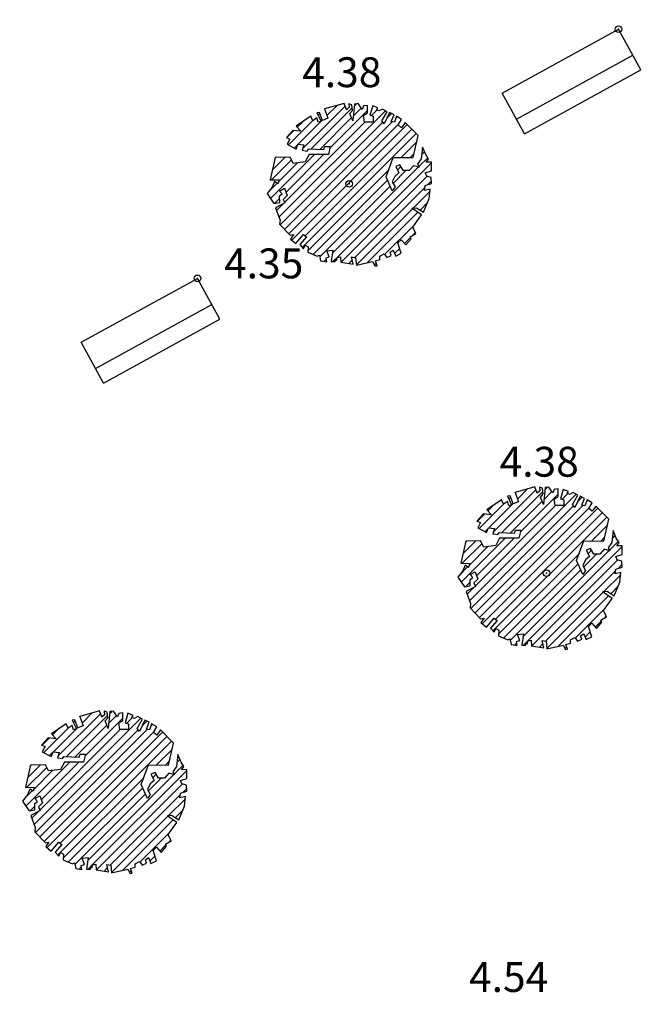
# Model space of a CAD drawing. Units: millimetres. Extents: x 552518 to 553826, y 4792642 to 4794339.
# Drawn here: x 552609 to 552619, y 4794140 to 4794154 of the extents above; entities that cross this region are included whole.
import ezdxf

# ---------------------------------------------------------------- set-up
doc = ezdxf.new("R2010")
doc.units = ezdxf.units.MM
for name, color, linetype in [('Contorno$0$0U_ARBOLES EXIST', 251, 'Continuous'), ('Contorno$0$0U_ORDENACION', 252, 'Continuous'), ('Contorno$0$0U_PTOS_COTAS', 2, 'Continuous'), ('Contorno$0$0U_PTOS_PUNTO', 2, 'Continuous')]:
    doc.layers.add(name, color=color, linetype=linetype)
doc.layers.add('Contorno$0$0U_S-VIAL EXIST', color=7, linetype='Continuous', true_color=0xececec)
doc.styles.add('Contorno$0$Standard', font='txt')

# ---------------------------------------------------------------- blocks, each defined once
blk = doc.blocks.new('Contorno')
at = {"layer": 'Contorno$0$0U_ARBOLES EXIST'}
h = blk.add_hatch(dxfattribs=at)
h.set_pattern_fill('ANSI31', color=256, scale=0.03, style=0)
h.set_pattern_definition([(45, (102.87758, 24.07473), (-0.067351920908, 0.067351920908), [])])
h.paths.add_polyline_path([(552613.622, 4794150.843), (552613.64, 4794150.758), (552613.732, 4794150.743), (552613.722, 4794150.804), (552613.77, 4794150.82), (552613.734, 4794150.911), (552613.826, 4794150.922), (552613.798, 4794150.751), (552613.859, 4794150.748), (552613.862, 4794150.787), (552613.885, 4794150.768), (552613.89, 4794150.812), (552613.941, 4794150.822), (552613.946, 4794150.741), (552614.13, 4794150.71), (552614.107, 4794150.819), (552614.168, 4794150.807), (552614.179, 4794150.695), (552614.424, 4794150.751), (552614.457, 4794150.684), (552614.49, 4794150.687), (552614.465, 4794150.758), (552614.531, 4794150.778), (552614.533, 4794150.83), (552614.598, 4794150.865), (552614.638, 4794150.809), (552614.702, 4794150.838), (552614.687, 4794150.891), (552614.733, 4794150.921), (552614.771, 4794150.832), (552614.855, 4794150.875), (552614.804, 4794151.032), (552614.853, 4794151.077), (552614.924, 4794151.001), (552615.006, 4794151.093), (552614.991, 4794151.123), (552615.075, 4794151.174), (552615.032, 4794151.269), (552615.162, 4794151.453), (552615.014, 4794151.552), (552615.083, 4794151.56), (552615.19, 4794151.491), (552615.277, 4794151.698), (552615.292, 4794151.841), (552615.205, 4794151.821), (552615.216, 4794151.892), (552615.313, 4794151.925), (552615.305, 4794152.015), (552615.238, 4794152.035), (552615.216, 4794152.083), (552615.31, 4794152.114), (552615.313, 4794152.247), (552615.231, 4794152.244), (552615.267, 4794152.293), (552615.223, 4794152.359), (552615.175, 4794152.474), (552615.154, 4794152.295), (552615.1, 4794152.216), (552615.126, 4794152.17), (552615.042, 4794152.193), (552614.973, 4794152.119), (552614.884, 4794152.119), (552614.835, 4794152.206), (552614.772, 4794152.18), (552614.817, 4794152.083), (552614.758, 4794152.032), (552614.72, 4794151.948), (552614.761, 4794151.874), (552614.72, 4794151.813), (552614.626, 4794152.025), (552614.733, 4794152.318), (552615.037, 4794152.316), (552615.109, 4794152.645), (552614.915, 4794152.844), (552614.858, 4794152.765), (552614.807, 4794152.806), (552614.861, 4794152.89), (552614.782, 4794152.939), (552614.751, 4794152.847), (552614.702, 4794152.857), (552614.746, 4794152.959), (552614.68, 4794152.993), (552614.598, 4794152.822), (552614.562, 4794152.867), (552614.644, 4794153.005), (552614.573, 4794153.046), (552614.519, 4794153.018), (552614.483, 4794153.031), (552614.503, 4794153.062), (552614.425, 4794153.095), (552614.384, 4794152.952), (552614.432, 4794152.939), (552614.432, 4794152.849), (552614.302, 4794152.849), (552614.289, 4794152.949), (552614.348, 4794152.988), (552614.348, 4794153.1), (552614.289, 4794153.092), (552614.266, 4794153.041), (552614.207, 4794153.128), (552614.153, 4794153.121), (552614.128, 4794152.868), (552614.08, 4794152.98), (552614.123, 4794153.026), (552614.112, 4794153.11), (552614.066, 4794153.126), (552614.069, 4794153.072), (552614.031, 4794153.036), (552613.995, 4794153.131), (552613.699, 4794153.049), (552613.75, 4794152.909), (552613.671, 4794152.875), (552613.625, 4794152.995), (552613.584, 4794152.99), (552613.648, 4794152.863), (552613.605, 4794152.847), (552613.586, 4794152.911), (552613.523, 4794152.87), (552613.495, 4794152.937), (552613.273, 4794152.786), (552613.341, 4794152.712), (552613.222, 4794152.725), (552613.125, 4794152.618), (552613.178, 4794152.594), (552613.135, 4794152.516), (552613.27, 4794152.444), (552613.298, 4794152.518), (552613.387, 4794152.505), (552613.362, 4794152.424), (552613.438, 4794152.413), (552613.459, 4794152.446), (552613.688, 4794152.436), (552613.704, 4794152.482), (552613.783, 4794152.482), (552613.758, 4794152.359), (552613.467, 4794152.359), (552613.408, 4794152.25), (552613.229, 4794152.227), (552613.181, 4794152.319), (552612.956, 4794152.314), (552612.882, 4794151.982), (552613.014, 4794151.979), (552612.997, 4794151.92), (552612.946, 4794151.954), (552612.91, 4794151.867), (552612.836, 4794151.772), (552612.935, 4794151.624), (552613.024, 4794151.64), (552613.022, 4794151.737), (552613.06, 4794151.767), (552613.022, 4794151.811), (552613.099, 4794151.854), (552613.137, 4794151.745), (552613.076, 4794151.685), (552613.101, 4794151.632), (552612.961, 4794151.558), (552613.029, 4794151.374), (552613.022, 4794151.313), (552613.18, 4794151.146), (552613.231, 4794151.154), (552613.186, 4794151.088), (552613.267, 4794151.022), (552613.385, 4794151.157), (552613.428, 4794151.119), (552613.328, 4794151.006), (552613.385, 4794150.942), (552613.41, 4794150.998), (552613.453, 4794150.973), (552613.448, 4794150.889), (552613.589, 4794150.828)])
h = blk.add_hatch(dxfattribs=at)
h.set_pattern_fill('ANSI31', color=256, scale=0.03, style=0)
h.set_pattern_definition([(45, (105.74833, 18.29812), (-0.067351920908, 0.067351920908), [])])
h.paths.add_polyline_path([(552616.492, 4794145.066), (552616.511, 4794144.982), (552616.603, 4794144.966), (552616.592, 4794145.028), (552616.64, 4794145.043), (552616.605, 4794145.135), (552616.697, 4794145.145), (552616.669, 4794144.974), (552616.73, 4794144.971), (552616.732, 4794145.01), (552616.756, 4794144.992), (552616.761, 4794145.036), (552616.812, 4794145.046), (552616.817, 4794144.964), (552617.001, 4794144.933), (552616.977, 4794145.043), (552617.039, 4794145.03), (552617.05, 4794144.918), (552617.295, 4794144.974), (552617.328, 4794144.908), (552617.361, 4794144.91), (552617.336, 4794144.981), (552617.402, 4794145.002), (552617.404, 4794145.053), (552617.468, 4794145.089), (552617.509, 4794145.032), (552617.573, 4794145.061), (552617.557, 4794145.114), (552617.603, 4794145.145), (552617.642, 4794145.056), (552617.726, 4794145.099), (552617.675, 4794145.255), (552617.724, 4794145.301), (552617.795, 4794145.224), (552617.877, 4794145.316), (552617.862, 4794145.347), (552617.945, 4794145.398), (552617.902, 4794145.492), (552618.032, 4794145.676), (552617.884, 4794145.776), (552617.954, 4794145.784), (552618.061, 4794145.714), (552618.148, 4794145.921), (552618.163, 4794146.064), (552618.076, 4794146.044), (552618.086, 4794146.115), (552618.183, 4794146.148), (552618.175, 4794146.238), (552618.109, 4794146.258), (552618.086, 4794146.307), (552618.181, 4794146.337), (552618.184, 4794146.47), (552618.102, 4794146.468), (552618.138, 4794146.516), (552618.094, 4794146.582), (552618.046, 4794146.698), (552618.025, 4794146.519), (552617.971, 4794146.439), (552617.997, 4794146.393), (552617.913, 4794146.417), (552617.844, 4794146.342), (552617.755, 4794146.342), (552617.706, 4794146.429), (552617.642, 4794146.404), (552617.688, 4794146.307), (552617.629, 4794146.256), (552617.591, 4794146.172), (552617.632, 4794146.097), (552617.591, 4794146.036), (552617.496, 4794146.248), (552617.604, 4794146.542), (552617.908, 4794146.539), (552617.979, 4794146.868), (552617.785, 4794147.067), (552617.729, 4794146.989), (552617.678, 4794147.03), (552617.731, 4794147.113), (552617.653, 4794147.162), (552617.622, 4794147.07), (552617.573, 4794147.081), (552617.617, 4794147.183), (552617.551, 4794147.216), (552617.469, 4794147.045), (552617.433, 4794147.091), (552617.515, 4794147.229), (552617.443, 4794147.27), (552617.389, 4794147.242), (552617.354, 4794147.254), (552617.374, 4794147.285), (552617.295, 4794147.318), (552617.254, 4794147.176), (552617.303, 4794147.162), (552617.303, 4794147.073), (552617.173, 4794147.073), (552617.16, 4794147.173), (552617.219, 4794147.211), (552617.219, 4794147.324), (552617.16, 4794147.316), (552617.137, 4794147.265), (552617.078, 4794147.351), (552617.024, 4794147.344), (552616.998, 4794147.091), (552616.95, 4794147.203), (552616.993, 4794147.249), (552616.983, 4794147.334), (552616.937, 4794147.349), (552616.94, 4794147.295), (552616.901, 4794147.26), (552616.866, 4794147.354), (552616.57, 4794147.273), (552616.621, 4794147.132), (552616.542, 4794147.098), (552616.496, 4794147.219), (552616.455, 4794147.214), (552616.518, 4794147.086), (552616.475, 4794147.071), (552616.457, 4794147.134), (552616.394, 4794147.093), (552616.365, 4794147.16), (552616.143, 4794147.01), (552616.212, 4794146.935), (552616.092, 4794146.948), (552615.995, 4794146.841), (552616.049, 4794146.818), (552616.006, 4794146.739), (552616.14, 4794146.667), (552616.169, 4794146.741), (552616.258, 4794146.729), (552616.232, 4794146.647), (552616.309, 4794146.637), (552616.329, 4794146.67), (552616.559, 4794146.659), (552616.574, 4794146.705), (552616.654, 4794146.705), (552616.628, 4794146.583), (552616.337, 4794146.583), (552616.278, 4794146.473), (552616.1, 4794146.45), (552616.051, 4794146.542), (552615.827, 4794146.537), (552615.752, 4794146.205), (552615.885, 4794146.203), (552615.868, 4794146.144), (552615.817, 4794146.177), (552615.781, 4794146.091), (552615.706, 4794145.996), (552615.806, 4794145.848), (552615.895, 4794145.863), (552615.893, 4794145.96), (552615.931, 4794145.991), (552615.893, 4794146.034), (552615.97, 4794146.077), (552616.008, 4794145.968), (552615.946, 4794145.909), (552615.972, 4794145.856), (552615.832, 4794145.781), (552615.9, 4794145.597), (552615.893, 4794145.536), (552616.051, 4794145.37), (552616.102, 4794145.378), (552616.056, 4794145.311), (552616.138, 4794145.245), (552616.255, 4794145.38), (552616.298, 4794145.342), (552616.199, 4794145.23), (552616.255, 4794145.166), (552616.281, 4794145.222), (552616.324, 4794145.196), (552616.319, 4794145.112), (552616.46, 4794145.051)])
h = blk.add_hatch(dxfattribs=at)
h.set_pattern_fill('ANSI31', color=256, scale=0.03, style=0)
h.set_pattern_definition([(45, (99.19215, 14.9252), (-0.067351920908, 0.067351920908), [])])
h.paths.add_polyline_path([(552609.936, 4794141.693), (552609.954, 4794141.609), (552610.046, 4794141.593), (552610.036, 4794141.655), (552610.084, 4794141.67), (552610.049, 4794141.762), (552610.14, 4794141.772), (552610.113, 4794141.601), (552610.174, 4794141.598), (552610.176, 4794141.637), (552610.2, 4794141.619), (552610.205, 4794141.663), (552610.256, 4794141.673), (552610.261, 4794141.591), (552610.445, 4794141.56), (552610.421, 4794141.67), (552610.483, 4794141.657), (552610.493, 4794141.545), (552610.739, 4794141.601), (552610.771, 4794141.535), (552610.805, 4794141.537), (552610.779, 4794141.609), (552610.846, 4794141.629), (552610.848, 4794141.68), (552610.912, 4794141.716), (552610.953, 4794141.66), (552611.016, 4794141.688), (552611.001, 4794141.741), (552611.047, 4794141.772), (552611.086, 4794141.683), (552611.17, 4794141.726), (552611.119, 4794141.882), (552611.168, 4794141.928), (552611.239, 4794141.851), (552611.321, 4794141.943), (552611.305, 4794141.974), (552611.389, 4794142.025), (552611.346, 4794142.119), (552611.476, 4794142.303), (552611.328, 4794142.403), (552611.397, 4794142.411), (552611.505, 4794142.341), (552611.591, 4794142.549), (552611.607, 4794142.692), (552611.52, 4794142.671), (552611.53, 4794142.743), (552611.627, 4794142.775), (552611.619, 4794142.865), (552611.553, 4794142.886), (552611.53, 4794142.934), (552611.624, 4794142.964), (552611.627, 4794143.097), (552611.546, 4794143.095), (552611.581, 4794143.143), (552611.538, 4794143.209), (552611.49, 4794143.325), (552611.469, 4794143.146), (552611.415, 4794143.066), (552611.441, 4794143.021), (552611.357, 4794143.044), (552611.287, 4794142.969), (552611.198, 4794142.97), (552611.15, 4794143.056), (552611.086, 4794143.031), (552611.132, 4794142.934), (552611.073, 4794142.883), (552611.035, 4794142.799), (552611.076, 4794142.724), (552611.035, 4794142.663), (552610.94, 4794142.875), (552611.047, 4794143.169), (552611.352, 4794143.166), (552611.423, 4794143.495), (552611.229, 4794143.695), (552611.173, 4794143.616), (552611.122, 4794143.657), (552611.175, 4794143.74), (552611.096, 4794143.789), (552611.066, 4794143.697), (552611.017, 4794143.708), (552611.061, 4794143.81), (552610.994, 4794143.843), (552610.913, 4794143.672), (552610.877, 4794143.718), (552610.959, 4794143.856), (552610.887, 4794143.897), (552610.833, 4794143.869), (552610.797, 4794143.881), (552610.818, 4794143.912), (552610.739, 4794143.946), (552610.698, 4794143.803), (552610.746, 4794143.789), (552610.746, 4794143.7), (552610.617, 4794143.7), (552610.603, 4794143.8), (552610.663, 4794143.838), (552610.663, 4794143.951), (552610.603, 4794143.943), (552610.581, 4794143.892), (552610.522, 4794143.978), (552610.468, 4794143.971), (552610.442, 4794143.718), (552610.394, 4794143.83), (552610.437, 4794143.876), (552610.427, 4794143.961), (552610.381, 4794143.976), (552610.384, 4794143.922), (552610.345, 4794143.887), (552610.31, 4794143.981), (552610.013, 4794143.9), (552610.064, 4794143.759), (552609.986, 4794143.725), (552609.94, 4794143.846), (552609.899, 4794143.841), (552609.962, 4794143.713), (552609.919, 4794143.698), (552609.901, 4794143.761), (552609.838, 4794143.72), (552609.809, 4794143.788), (552609.587, 4794143.637), (552609.656, 4794143.562), (552609.536, 4794143.575), (552609.439, 4794143.468), (552609.492, 4794143.445), (552609.449, 4794143.366), (552609.584, 4794143.294), (552609.613, 4794143.368), (552609.702, 4794143.356), (552609.676, 4794143.274), (552609.753, 4794143.264), (552609.773, 4794143.297), (552610.003, 4794143.286), (552610.018, 4794143.332), (552610.098, 4794143.332), (552610.072, 4794143.21), (552609.781, 4794143.21), (552609.722, 4794143.1), (552609.543, 4794143.077), (552609.495, 4794143.169), (552609.271, 4794143.164), (552609.196, 4794142.832), (552609.329, 4794142.83), (552609.311, 4794142.771), (552609.26, 4794142.804), (552609.225, 4794142.718), (552609.15, 4794142.623), (552609.25, 4794142.475), (552609.339, 4794142.49), (552609.337, 4794142.587), (552609.375, 4794142.618), (552609.337, 4794142.661), (552609.413, 4794142.704), (552609.451, 4794142.595), (552609.39, 4794142.536), (552609.416, 4794142.483), (552609.276, 4794142.408), (552609.344, 4794142.225), (552609.337, 4794142.163), (552609.495, 4794141.997), (552609.546, 4794142.005), (552609.5, 4794141.939), (552609.582, 4794141.872), (552609.699, 4794142.007), (552609.742, 4794141.969), (552609.643, 4794141.857), (552609.699, 4794141.793), (552609.725, 4794141.849), (552609.768, 4794141.823), (552609.763, 4794141.739), (552609.903, 4794141.678)])
at = {"layer": 'Contorno$0$0U_S-VIAL EXIST'}
h = blk.add_hatch(dxfattribs=at)
h.set_pattern_fill('ANSI31', color=256, scale=0.03, style=0)
h.set_pattern_definition([(45, (0, 0), (-0.067351920908, 0.067351920908), [])])
edge = h.paths.add_edge_path()
edge.add_line((552725.161, 4794231.52), (552710.961, 4794225.223))
edge.add_line((552710.961, 4794225.223), (552710.04, 4794227.066))
edge.add_line((552710.04, 4794227.066), (552708.735, 4794228.174))
edge.add_line((552708.735, 4794228.174), (552707.121, 4794229.037))
edge.add_line((552707.121, 4794229.037), (552704.97, 4794229.289))
edge.add_line((552704.97, 4794229.289), (552702.087, 4794229.052))
edge.add_line((552702.087, 4794229.052), (552699.609, 4794228.29))
edge.add_line((552699.609, 4794228.29), (552689.469, 4794223.856))
edge.add_arc((552682.466, 4794220.748), 7.662, -55.4326, 23.9311, ccw=False)
edge.add_line((552686.813, 4794214.439), (552677.946, 4794210.337))
edge.add_arc((552675.708, 4794217.489), 7.494, 201.5807, 287.3788, ccw=False)
edge.add_line((552668.739, 4794214.733), (552658.359, 4794210.119))
edge.add_arc((552651.769, 4794207.056), 7.267, -61.5254, 24.928, ccw=False)
edge.add_line((552655.234, 4794200.668), (552645.505, 4794196.447))
edge.add_arc((552643.005, 4794202.381), 6.439, 197.3482, 292.8491, ccw=False)
edge.add_line((552636.859, 4794200.461), (552625.963, 4794195.659))
edge.add_line((552625.963, 4794195.659), (552625.828, 4794195.926))
edge.add_line((552625.828, 4794195.926), (552625.212, 4794195.615))
edge.add_line((552625.212, 4794195.615), (552623.939, 4794194.378))
edge.add_line((552623.939, 4794194.378), (552623.395, 4794193.52))
edge.add_line((552623.395, 4794193.52), (552622.998, 4794192.66))
edge.add_line((552622.998, 4794192.66), (552622.53, 4794191.303))
edge.add_line((552622.53, 4794191.303), (552622.362, 4794189.705))
edge.add_line((552622.362, 4794189.705), (552623.588, 4794188.084))
edge.add_arc((552623.786, 4794187.028), 1.074, -66.4872, 100.6632, ccw=False)
edge.add_line((552624.215, 4794186.043), (552610.005, 4794179.812))
edge.add_arc((552607.881, 4794183.773), 4.495, 211.4237, 298.1947, ccw=False)
edge.add_line((552604.046, 4794181.43), (552602.431, 4794185.304))
edge.add_line((552602.431, 4794185.304), (552598.15, 4794183.133))
edge.add_line((552598.15, 4794183.133), (552599.522, 4794180.011))
edge.add_line((552599.522, 4794180.011), (552599.246, 4794178.235))
edge.add_line((552599.246, 4794178.235), (552598.493, 4794176.636))
edge.add_line((552598.493, 4794176.636), (552598.611, 4794175.492))
edge.add_line((552598.611, 4794175.492), (552597.869, 4794174.078))
edge.add_line((552597.869, 4794174.078), (552595.6, 4794172.649))
edge.add_line((552595.6, 4794172.649), (552591.381, 4794170.853))
edge.add_line((552591.381, 4794170.853), (552573.476, 4794163.332))
edge.add_line((552573.476, 4794163.332), (552547.017, 4794151.891))
edge.add_line((552547.017, 4794151.891), (552533.737, 4794146.082))
edge.add_line((552533.737, 4794146.082), (552520.457, 4794140.273))
edge.add_line((552520.457, 4794140.273), (552518.834, 4794138.286))
edge.add_line((552518.834, 4794138.286), (552518.834, 4794134.765))
edge.add_line((552518.834, 4794134.765), (552523.817, 4794138.418))
edge.add_line((552523.817, 4794138.418), (552597.294, 4794170.511))
edge.add_line((552597.294, 4794170.511), (552602.777, 4794172.255))
edge.add_line((552602.777, 4794172.255), (552629.15, 4794183.337))
edge.add_arc((552631.488, 4794179.77), 4.266, 31.6795, 123.2451, ccw=False)
edge.add_line((552635.118, 4794182.01), (552644.26, 4794161.894))
edge.add_line((552644.26, 4794161.894), (552652.432, 4794143.962))
edge.add_line((552652.432, 4794143.962), (552654.049, 4794140.793))
edge.add_line((552654.049, 4794140.793), (552657.83, 4794133.421))
edge.add_line((552657.83, 4794133.421), (552656.07, 4794132.51))
edge.add_line((552656.07, 4794132.51), (552658.37, 4794128.077))
edge.add_line((552658.37, 4794128.077), (552666.662, 4794132.281))
edge.add_line((552666.662, 4794132.281), (552664.296, 4794136.949))
edge.add_line((552664.296, 4794136.949), (552662.868, 4794136.214))
edge.add_line((552662.868, 4794136.214), (552659.362, 4794143.432))
edge.add_line((552659.362, 4794143.432), (552657.847, 4794146.805))
edge.add_line((552657.847, 4794146.805), (552642.512, 4794180.672))
edge.add_arc((552649.099, 4794183.898), 7.335, 115.0194, 206.0958, ccw=False)
edge.add_arc((552607.037, 4794274.021), 92.12, 295.01937, 297.22447)
edge.add_line((552649.18, 4794192.105), (552668.679, 4794200.359))
edge.add_line((552668.679, 4794200.359), (552696.192, 4794212.244))
edge.add_line((552696.192, 4794212.244), (552696.31, 4794211.968))
edge.add_line((552696.31, 4794211.968), (552715.47, 4794220.146))
edge.add_line((552715.47, 4794220.146), (552717.976, 4794221.142))
edge.add_arc((552719.488, 4794216.273), 5.098, 50.537, 107.2468, ccw=False)
edge.add_line((552722.728, 4794220.209), (552726.375, 4794212.912))
edge.add_line((552726.375, 4794212.912), (552728.341, 4794205.392))
edge.add_line((552728.341, 4794205.392), (552734.992, 4794186.297))
edge.add_line((552734.992, 4794186.297), (552747.449, 4794192.827))
edge.add_arc((552746.93, 4794196.309), 3.521, 215.7502, 278.472, ccw=False)
edge.add_line((552744.073, 4794194.252), (552744.379, 4794194.518))
edge.add_line((552744.379, 4794194.518), (552743.944, 4794195.415))
edge.add_line((552743.944, 4794195.415), (552737.301, 4794217.607))
edge.add_line((552737.301, 4794217.607), (552737.877, 4794217.78))
edge.add_line((552737.877, 4794217.78), (552733.215, 4794233.658))
edge.add_line((552733.215, 4794233.658), (552734.416, 4794235.558))
edge.add_line((552734.416, 4794235.558), (552733.469, 4794236.34))
edge.add_line((552733.469, 4794236.34), (552728.591, 4794240.997))
edge.add_line((552728.591, 4794240.997), (552724.931, 4794239.64))
edge.add_line((552724.931, 4794239.64), (552725.161, 4794231.52))
at = {"layer": 'Contorno$0$0U_ARBOLES EXIST'}
for points in [[(552613.622, 4794150.843), (552613.64, 4794150.758), (552613.732, 4794150.743), (552613.722, 4794150.804), (552613.77, 4794150.82), (552613.734, 4794150.911), (552613.826, 4794150.922), (552613.798, 4794150.751), (552613.859, 4794150.748), (552613.862, 4794150.787), (552613.885, 4794150.768), (552613.89, 4794150.812), (552613.941, 4794150.822), (552613.946, 4794150.741), (552614.13, 4794150.71), (552614.107, 4794150.819), (552614.168, 4794150.807), (552614.179, 4794150.695), (552614.424, 4794150.751), (552614.457, 4794150.684), (552614.49, 4794150.687), (552614.465, 4794150.758), (552614.531, 4794150.778), (552614.533, 4794150.83), (552614.598, 4794150.865), (552614.638, 4794150.809), (552614.702, 4794150.838), (552614.687, 4794150.891), (552614.733, 4794150.921), (552614.771, 4794150.832), (552614.855, 4794150.875), (552614.804, 4794151.032), (552614.853, 4794151.077), (552614.924, 4794151.001), (552615.006, 4794151.093), (552614.991, 4794151.123), (552615.075, 4794151.174), (552615.032, 4794151.269), (552615.162, 4794151.453), (552615.014, 4794151.552), (552615.083, 4794151.56), (552615.19, 4794151.491), (552615.277, 4794151.698), (552615.292, 4794151.841), (552615.205, 4794151.821), (552615.216, 4794151.892), (552615.313, 4794151.925), (552615.305, 4794152.015), (552615.238, 4794152.035), (552615.216, 4794152.083), (552615.31, 4794152.114), (552615.313, 4794152.247), (552615.231, 4794152.244), (552615.267, 4794152.293), (552615.223, 4794152.359), (552615.175, 4794152.474), (552615.154, 4794152.295), (552615.1, 4794152.216), (552615.126, 4794152.17), (552615.042, 4794152.193), (552614.973, 4794152.119), (552614.884, 4794152.119), (552614.835, 4794152.206), (552614.772, 4794152.18), (552614.817, 4794152.083), (552614.758, 4794152.032), (552614.72, 4794151.948), (552614.761, 4794151.874), (552614.72, 4794151.813), (552614.626, 4794152.025), (552614.733, 4794152.318), (552615.037, 4794152.316), (552615.109, 4794152.645), (552614.915, 4794152.844), (552614.858, 4794152.765), (552614.807, 4794152.806), (552614.861, 4794152.89), (552614.782, 4794152.939), (552614.751, 4794152.847), (552614.702, 4794152.857), (552614.746, 4794152.959), (552614.68, 4794152.993), (552614.598, 4794152.822), (552614.562, 4794152.867), (552614.644, 4794153.005), (552614.573, 4794153.046), (552614.519, 4794153.018), (552614.483, 4794153.031), (552614.503, 4794153.062), (552614.425, 4794153.095), (552614.384, 4794152.952), (552614.432, 4794152.939), (552614.432, 4794152.849), (552614.302, 4794152.849), (552614.289, 4794152.949), (552614.348, 4794152.988), (552614.348, 4794153.1), (552614.289, 4794153.092), (552614.266, 4794153.041), (552614.207, 4794153.128), (552614.153, 4794153.121), (552614.128, 4794152.868), (552614.08, 4794152.98), (552614.123, 4794153.026), (552614.112, 4794153.11), (552614.066, 4794153.126), (552614.069, 4794153.072), (552614.031, 4794153.036), (552613.995, 4794153.131), (552613.699, 4794153.049), (552613.75, 4794152.909), (552613.671, 4794152.875), (552613.625, 4794152.995), (552613.584, 4794152.99), (552613.648, 4794152.863), (552613.605, 4794152.847), (552613.586, 4794152.911), (552613.523, 4794152.87), (552613.495, 4794152.937), (552613.273, 4794152.786), (552613.341, 4794152.712), (552613.222, 4794152.725), (552613.125, 4794152.618), (552613.178, 4794152.594), (552613.135, 4794152.516), (552613.27, 4794152.444), (552613.298, 4794152.518), (552613.387, 4794152.505), (552613.362, 4794152.424), (552613.438, 4794152.413), (552613.459, 4794152.446), (552613.688, 4794152.436), (552613.704, 4794152.482), (552613.783, 4794152.482), (552613.758, 4794152.359), (552613.467, 4794152.359), (552613.408, 4794152.25), (552613.229, 4794152.227), (552613.181, 4794152.319), (552612.956, 4794152.314), (552612.882, 4794151.982), (552613.014, 4794151.979), (552612.997, 4794151.92), (552612.946, 4794151.954), (552612.91, 4794151.867), (552612.836, 4794151.772), (552612.935, 4794151.624), (552613.024, 4794151.64), (552613.022, 4794151.737), (552613.06, 4794151.767), (552613.022, 4794151.811), (552613.099, 4794151.854), (552613.137, 4794151.745), (552613.076, 4794151.685), (552613.101, 4794151.632), (552612.961, 4794151.558), (552613.029, 4794151.374), (552613.022, 4794151.313), (552613.18, 4794151.146), (552613.231, 4794151.154), (552613.186, 4794151.088), (552613.267, 4794151.022), (552613.385, 4794151.157), (552613.428, 4794151.119), (552613.328, 4794151.006), (552613.385, 4794150.942), (552613.41, 4794150.998), (552613.453, 4794150.973), (552613.448, 4794150.889), (552613.589, 4794150.828), (552613.622, 4794150.843)], [(552616.492, 4794145.066), (552616.511, 4794144.982), (552616.603, 4794144.966), (552616.592, 4794145.028), (552616.64, 4794145.043), (552616.605, 4794145.135), (552616.697, 4794145.145), (552616.669, 4794144.974), (552616.73, 4794144.971), (552616.732, 4794145.01), (552616.756, 4794144.992), (552616.761, 4794145.036), (552616.812, 4794145.046), (552616.817, 4794144.964), (552617.001, 4794144.933), (552616.977, 4794145.043), (552617.039, 4794145.03), (552617.05, 4794144.918), (552617.295, 4794144.974), (552617.328, 4794144.908), (552617.361, 4794144.91), (552617.336, 4794144.981), (552617.402, 4794145.002), (552617.404, 4794145.053), (552617.468, 4794145.089), (552617.509, 4794145.032), (552617.573, 4794145.061), (552617.557, 4794145.114), (552617.603, 4794145.145), (552617.642, 4794145.056), (552617.726, 4794145.099), (552617.675, 4794145.255), (552617.724, 4794145.301), (552617.795, 4794145.224), (552617.877, 4794145.316), (552617.862, 4794145.347), (552617.945, 4794145.398), (552617.902, 4794145.492), (552618.032, 4794145.676), (552617.884, 4794145.776), (552617.954, 4794145.784), (552618.061, 4794145.714), (552618.148, 4794145.921), (552618.163, 4794146.064), (552618.076, 4794146.044), (552618.086, 4794146.115), (552618.183, 4794146.148), (552618.175, 4794146.238), (552618.109, 4794146.258), (552618.086, 4794146.307), (552618.181, 4794146.337), (552618.184, 4794146.47), (552618.102, 4794146.468), (552618.138, 4794146.516), (552618.094, 4794146.582), (552618.046, 4794146.698), (552618.025, 4794146.519), (552617.971, 4794146.439), (552617.997, 4794146.393), (552617.913, 4794146.417), (552617.844, 4794146.342), (552617.755, 4794146.342), (552617.706, 4794146.429), (552617.642, 4794146.404), (552617.688, 4794146.307), (552617.629, 4794146.256), (552617.591, 4794146.172), (552617.632, 4794146.097), (552617.591, 4794146.036), (552617.496, 4794146.248), (552617.604, 4794146.542), (552617.908, 4794146.539), (552617.979, 4794146.868), (552617.785, 4794147.067), (552617.729, 4794146.989), (552617.678, 4794147.03), (552617.731, 4794147.113), (552617.653, 4794147.162), (552617.622, 4794147.07), (552617.573, 4794147.081), (552617.617, 4794147.183), (552617.551, 4794147.216), (552617.469, 4794147.045), (552617.433, 4794147.091), (552617.515, 4794147.229), (552617.443, 4794147.27), (552617.389, 4794147.242), (552617.354, 4794147.254), (552617.374, 4794147.285), (552617.295, 4794147.318), (552617.254, 4794147.176), (552617.303, 4794147.162), (552617.303, 4794147.073), (552617.173, 4794147.073), (552617.16, 4794147.173), (552617.219, 4794147.211), (552617.219, 4794147.324), (552617.16, 4794147.316), (552617.137, 4794147.265), (552617.078, 4794147.351), (552617.024, 4794147.344), (552616.998, 4794147.091), (552616.95, 4794147.203), (552616.993, 4794147.249), (552616.983, 4794147.334), (552616.937, 4794147.349), (552616.94, 4794147.295), (552616.901, 4794147.26), (552616.866, 4794147.354), (552616.57, 4794147.273), (552616.621, 4794147.132), (552616.542, 4794147.098), (552616.496, 4794147.219), (552616.455, 4794147.214), (552616.518, 4794147.086), (552616.475, 4794147.071), (552616.457, 4794147.134), (552616.394, 4794147.093), (552616.365, 4794147.16), (552616.143, 4794147.01), (552616.212, 4794146.935), (552616.092, 4794146.948), (552615.995, 4794146.841), (552616.049, 4794146.818), (552616.006, 4794146.739), (552616.14, 4794146.667), (552616.169, 4794146.741), (552616.258, 4794146.729), (552616.232, 4794146.647), (552616.309, 4794146.637), (552616.329, 4794146.67), (552616.559, 4794146.659), (552616.574, 4794146.705), (552616.654, 4794146.705), (552616.628, 4794146.583), (552616.337, 4794146.583), (552616.278, 4794146.473), (552616.1, 4794146.45), (552616.051, 4794146.542), (552615.827, 4794146.537), (552615.752, 4794146.205), (552615.885, 4794146.203), (552615.868, 4794146.144), (552615.817, 4794146.177), (552615.781, 4794146.091), (552615.706, 4794145.996), (552615.806, 4794145.848), (552615.895, 4794145.863), (552615.893, 4794145.96), (552615.931, 4794145.991), (552615.893, 4794146.034), (552615.97, 4794146.077), (552616.008, 4794145.968), (552615.946, 4794145.909), (552615.972, 4794145.856), (552615.832, 4794145.781), (552615.9, 4794145.597), (552615.893, 4794145.536), (552616.051, 4794145.37), (552616.102, 4794145.378), (552616.056, 4794145.311), (552616.138, 4794145.245), (552616.255, 4794145.38), (552616.298, 4794145.342), (552616.199, 4794145.23), (552616.255, 4794145.166), (552616.281, 4794145.222), (552616.324, 4794145.196), (552616.319, 4794145.112), (552616.46, 4794145.051), (552616.492, 4794145.066)], [(552609.936, 4794141.693), (552609.954, 4794141.609), (552610.046, 4794141.593), (552610.036, 4794141.655), (552610.084, 4794141.67), (552610.049, 4794141.762), (552610.14, 4794141.772), (552610.113, 4794141.601), (552610.174, 4794141.598), (552610.176, 4794141.637), (552610.2, 4794141.619), (552610.205, 4794141.663), (552610.256, 4794141.673), (552610.261, 4794141.591), (552610.445, 4794141.56), (552610.421, 4794141.67), (552610.483, 4794141.657), (552610.493, 4794141.545), (552610.739, 4794141.601), (552610.771, 4794141.535), (552610.805, 4794141.537), (552610.779, 4794141.609), (552610.846, 4794141.629), (552610.848, 4794141.68), (552610.912, 4794141.716), (552610.953, 4794141.66), (552611.016, 4794141.688), (552611.001, 4794141.741), (552611.047, 4794141.772), (552611.086, 4794141.683), (552611.17, 4794141.726), (552611.119, 4794141.882), (552611.168, 4794141.928), (552611.239, 4794141.851), (552611.321, 4794141.943), (552611.305, 4794141.974), (552611.389, 4794142.025), (552611.346, 4794142.119), (552611.476, 4794142.303), (552611.328, 4794142.403), (552611.397, 4794142.411), (552611.505, 4794142.341), (552611.591, 4794142.549), (552611.607, 4794142.692), (552611.52, 4794142.671), (552611.53, 4794142.743), (552611.627, 4794142.775), (552611.619, 4794142.865), (552611.553, 4794142.886), (552611.53, 4794142.934), (552611.624, 4794142.964), (552611.627, 4794143.097), (552611.546, 4794143.095), (552611.581, 4794143.143), (552611.538, 4794143.209), (552611.49, 4794143.325), (552611.469, 4794143.146), (552611.415, 4794143.066), (552611.441, 4794143.021), (552611.357, 4794143.044), (552611.287, 4794142.969), (552611.198, 4794142.97), (552611.15, 4794143.056), (552611.086, 4794143.031), (552611.132, 4794142.934), (552611.073, 4794142.883), (552611.035, 4794142.799), (552611.076, 4794142.724), (552611.035, 4794142.663), (552610.94, 4794142.875), (552611.047, 4794143.169), (552611.352, 4794143.166), (552611.423, 4794143.495), (552611.229, 4794143.695), (552611.173, 4794143.616), (552611.122, 4794143.657), (552611.175, 4794143.74), (552611.096, 4794143.789), (552611.066, 4794143.697), (552611.017, 4794143.708), (552611.061, 4794143.81), (552610.994, 4794143.843), (552610.913, 4794143.672), (552610.877, 4794143.718), (552610.959, 4794143.856), (552610.887, 4794143.897), (552610.833, 4794143.869), (552610.797, 4794143.881), (552610.818, 4794143.912), (552610.739, 4794143.946), (552610.698, 4794143.803), (552610.746, 4794143.789), (552610.746, 4794143.7), (552610.617, 4794143.7), (552610.603, 4794143.8), (552610.663, 4794143.838), (552610.663, 4794143.951), (552610.603, 4794143.943), (552610.581, 4794143.892), (552610.522, 4794143.978), (552610.468, 4794143.971), (552610.442, 4794143.718), (552610.394, 4794143.83), (552610.437, 4794143.876), (552610.427, 4794143.961), (552610.381, 4794143.976), (552610.384, 4794143.922), (552610.345, 4794143.887), (552610.31, 4794143.981), (552610.013, 4794143.9), (552610.064, 4794143.759), (552609.986, 4794143.725), (552609.94, 4794143.846), (552609.899, 4794143.841), (552609.962, 4794143.713), (552609.919, 4794143.698), (552609.901, 4794143.761), (552609.838, 4794143.72), (552609.809, 4794143.788), (552609.587, 4794143.637), (552609.656, 4794143.562), (552609.536, 4794143.575), (552609.439, 4794143.468), (552609.492, 4794143.445), (552609.449, 4794143.366), (552609.584, 4794143.294), (552609.613, 4794143.368), (552609.702, 4794143.356), (552609.676, 4794143.274), (552609.753, 4794143.264), (552609.773, 4794143.297), (552610.003, 4794143.286), (552610.018, 4794143.332), (552610.098, 4794143.332), (552610.072, 4794143.21), (552609.781, 4794143.21), (552609.722, 4794143.1), (552609.543, 4794143.077), (552609.495, 4794143.169), (552609.271, 4794143.164), (552609.196, 4794142.832), (552609.329, 4794142.83), (552609.311, 4794142.771), (552609.26, 4794142.804), (552609.225, 4794142.718), (552609.15, 4794142.623), (552609.25, 4794142.475), (552609.339, 4794142.49), (552609.337, 4794142.587), (552609.375, 4794142.618), (552609.337, 4794142.661), (552609.413, 4794142.704), (552609.451, 4794142.595), (552609.39, 4794142.536), (552609.416, 4794142.483), (552609.276, 4794142.408), (552609.344, 4794142.225), (552609.337, 4794142.163), (552609.495, 4794141.997), (552609.546, 4794142.005), (552609.5, 4794141.939), (552609.582, 4794141.872), (552609.699, 4794142.007), (552609.742, 4794141.969), (552609.643, 4794141.857), (552609.699, 4794141.793), (552609.725, 4794141.849), (552609.768, 4794141.823), (552609.763, 4794141.739), (552609.903, 4794141.678), (552609.936, 4794141.693)]]:
    blk.add_lwpolyline(points, dxfattribs=at)
at = {"layer": 'Contorno$0$0U_ORDENACION'}
for p, q in [((552616.373, 4794153.286, -0.003), (552618.126, 4794154.249, -0.003)), ((552618.463, 4794153.635, -0.003), (552618.126, 4794154.249, -0.003)), ((552616.59, 4794152.892, -0.003), (552618.343, 4794153.855, -0.003)), ((552616.71, 4794152.673, -0.003), (552618.463, 4794153.635, -0.003)), ((552616.71, 4794152.673, -0.003), (552616.373, 4794153.286, -0.003)), ((552610.034, 4794149.533, -0.003), (552611.787, 4794150.496, -0.003)), ((552612.124, 4794149.882, -0.003), (552611.787, 4794150.496, -0.003)), ((552610.251, 4794149.139, -0.003), (552612.004, 4794150.102, -0.003)), ((552610.371, 4794148.92, -0.003), (552612.124, 4794149.882, -0.003)), ((552610.371, 4794148.92, -0.003), (552610.034, 4794149.533, -0.003))]:
    blk.add_line(p, q, dxfattribs=at)
at = {"layer": 'Contorno$0$0U_PTOS_PUNTO'}
for centre in [(552618.126, 4794154.249, -0.003), (552614.071, 4794151.921, -0.003), (552611.787, 4794150.496, -0.003), (552617.044, 4794146.055, -0.003)]:
    blk.add_circle(centre, 0.05, dxfattribs=at)
for p in [(552618.126, 4794154.249, 4.303), (552614.071, 4794151.921, 4.38), (552611.787, 4794150.496, 4.356), (552617.044, 4794146.055, 4.382)]:
    blk.add_point(p, dxfattribs=at)
at = {"layer": 'Contorno$0$0U_PTOS_COTAS', "style": 'Contorno$0$Standard'}
for s, p in [('4.38', (552613.363, 4794153.375, -0.003)), ('4.35', (552612.187, 4794150.496, -0.003)), ('4.38', (552616.336, 4794147.509, -0.003)), ('4.54', (552615.876, 4794139.749, -0.003))]:
    blk.add_text(s, height=0.45, dxfattribs=at).set_placement(p)

msp = doc.modelspace()

# ---------------------------------------------------------------- block references
msp.add_blockref('Contorno', (0, 0))

doc.saveas('drawing.dxf')
